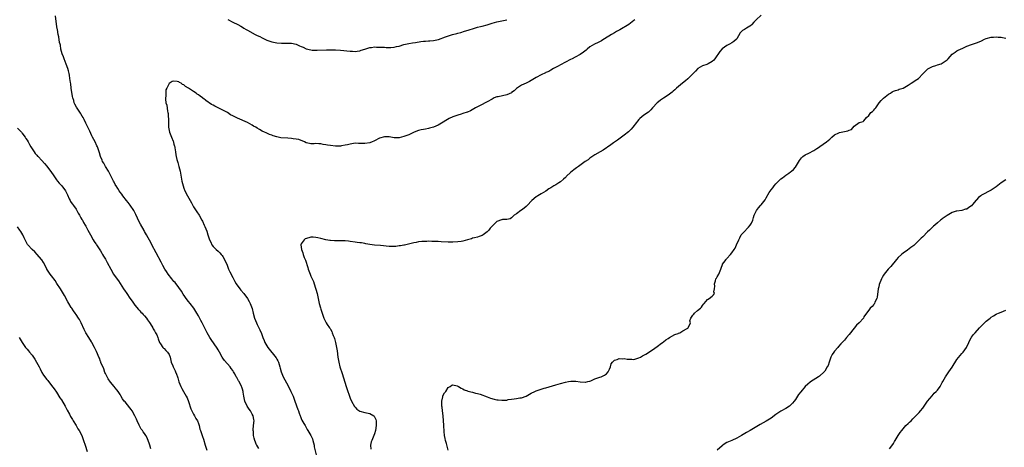
# Model space of a CAD drawing. Units: inches. Extents: x 2574000 to 2577000, y 1542000 to 1545000.
# Drawn here: x 2575012 to 2575414, y 1542256 to 1542431 of the extents above; entities that cross this region are included whole.
import ezdxf

# ---------------------------------------------------------------- set-up
doc = ezdxf.new("R2010")
doc.units = ezdxf.units.IN
doc.header["$MEASUREMENT"] = 0
doc.layers.add('LD25741542_10ft', color=141, linetype='Continuous')

msp = doc.modelspace()

# ---------------------------------------------------------------- linework, layer by layer
at = {"layer": 'LD25741542_10ft'}
for points, elevation in [([(2575109.66, 1542255.66), (2575108.88, 1542257), (2575108.79, 1542257.21), (2575108.05, 1542259), (2575107.82, 1542259.82), (2575107.55, 1542261), (2575107.45, 1542262.55), (2575107.39, 1542263), (2575107.4, 1542263.4), (2575107.69, 1542266.31), (2575107.72, 1542267), (2575107.58, 1542267.58), (2575107.36, 1542269), (2575107, 1542269.72), (2575106.25, 1542271), (2575105.72, 1542271.72), (2575104.91, 1542272.91), (2575103.98, 1542275), (2575103.57, 1542277), (2575103.3, 1542278.7), (2575103.27, 1542279), (2575103, 1542279.96), (2575102.75, 1542280.75), (2575102.65, 1542281), (2575101.6, 1542283), (2575101.37, 1542283.37), (2575101, 1542284.1), (2575100.64, 1542284.64), (2575100.47, 1542285), (2575099.83, 1542286.17), (2575099.35, 1542287), (2575099, 1542287.54), (2575098.36, 1542288.36), (2575097.91, 1542289), (2575095.66, 1542291.66), (2575095, 1542292.6), (2575094.75, 1542293), (2575093.58, 1542295), (2575093, 1542295.95), (2575092.63, 1542296.63), (2575090.21, 1542300.21), (2575089.72, 1542301), (2575088.59, 1542303), (2575086.58, 1542307), (2575086.03, 1542308.03), (2575085, 1542309.91), (2575084.37, 1542311), (2575083.16, 1542313), (2575081.65, 1542315), (2575081, 1542315.76), (2575080.45, 1542316.45), (2575078.79, 1542318.79), (2575078.03, 1542320.03), (2575077, 1542321.49), (2575075.49, 1542323.49), (2575075, 1542324), (2575074.17, 1542325), (2575072.6, 1542327), (2575071.99, 1542327.99), (2575071.31, 1542329), (2575070.5, 1542330.5), (2575070.2, 1542331), (2575069.82, 1542331.82), (2575067.71, 1542335.71), (2575065.97, 1542339), (2575065.65, 1542339.65), (2575063.77, 1542343), (2575063, 1542344.33), (2575062.77, 1542344.77), (2575061.35, 1542347.35), (2575060.66, 1542348.66), (2575060.11, 1542349.89), (2575059.39, 1542351.39), (2575059, 1542352.17), (2575058.55, 1542353), (2575057.15, 1542355.15), (2575056.27, 1542356.27), (2575055.66, 1542357), (2575054.1, 1542359), (2575053.66, 1542359.66), (2575053, 1542360.53), (2575052.66, 1542361), (2575051.99, 1542362.01), (2575051.36, 1542363), (2575051.24, 1542363.24), (2575051, 1542363.64), (2575050.53, 1542364.53), (2575050.25, 1542365), (2575049.21, 1542367.21), (2575048.53, 1542368.53), (2575048.25, 1542369), (2575046.97, 1542371), (2575046.27, 1542372.27), (2575045.84, 1542373), (2575045.6, 1542373.6), (2575045, 1542375), (2575044.56, 1542376.56), (2575043.72, 1542379), (2575043.46, 1542379.46), (2575042.79, 1542381), (2575041.76, 1542383), (2575041.49, 1542383.49), (2575040.62, 1542385.38), (2575039, 1542388.74), (2575038.23, 1542390.23), (2575037.82, 1542391), (2575037.54, 1542391.54), (2575037, 1542392.52), (2575036.81, 1542392.81), (2575035.2, 1542395.2), (2575034.48, 1542396.48), (2575034.26, 1542397), (2575034.01, 1542397.99), (2575033.68, 1542399), (2575033.54, 1542399.54), (2575033, 1542403), (2575032.78, 1542404.78), (2575032.74, 1542405.26), (2575032.5, 1542407), (2575032.26, 1542408.26), (2575032.15, 1542409), (2575031.87, 1542410.13), (2575031.65, 1542411), (2575031, 1542412.83), (2575030.07, 1542415), (2575029.81, 1542415.81), (2575029.35, 1542417), (2575028.82, 1542419), (2575028.56, 1542420.56), (2575028.44, 1542421), (2575028.27, 1542421.73), (2575027.92, 1542423.92), (2575027.69, 1542425), (2575027.35, 1542427), (2575027.31, 1542427.31), (2575027, 1542429.21), (2575026.53, 1542432.53)], 7670), ([(2575097, 1542431.05), (2575099, 1542430.03), (2575101.03, 1542429.03), (2575102.33, 1542428.33), (2575103, 1542427.9), (2575103.58, 1542427.58), (2575104.49, 1542427), (2575105, 1542426.7), (2575108.19, 1542425), (2575108.73, 1542424.73), (2575109, 1542424.58), (2575110.06, 1542424.06), (2575111, 1542423.53), (2575112.14, 1542423), (2575113, 1542422.63), (2575115, 1542422), (2575117, 1542421.58), (2575119, 1542421.34), (2575121, 1542421.33), (2575122.61, 1542421.39), (2575123, 1542421.39), (2575125, 1542421), (2575126.35, 1542420.35), (2575127, 1542420.08), (2575127.74, 1542419.74), (2575129, 1542419.13), (2575131, 1542418.63), (2575131.43, 1542418.57), (2575133, 1542418.5), (2575133.51, 1542418.49), (2575137.32, 1542418.68), (2575139.29, 1542418.71), (2575141, 1542418.67), (2575143, 1542418.53), (2575147, 1542418.14), (2575147.92, 1542418.08), (2575149, 1542418.04), (2575149.87, 1542418.13), (2575151, 1542418.31), (2575151.53, 1542418.47), (2575153.03, 1542419), (2575155, 1542419.61), (2575155.67, 1542419.67), (2575157, 1542419.85), (2575157.82, 1542419.82), (2575159, 1542419.82), (2575159.75, 1542419.75), (2575161, 1542419.72), (2575161.66, 1542419.66), (2575163, 1542419.64), (2575163.67, 1542419.67), (2575165, 1542419.76), (2575165.98, 1542419.98), (2575167, 1542420.19), (2575169, 1542420.81), (2575171, 1542421.29), (2575172.46, 1542421.54), (2575173.7, 1542421.7), (2575175.94, 1542422.06), (2575177, 1542422.15), (2575177.76, 1542422.24), (2575179, 1542422.29), (2575179.63, 1542422.37), (2575181, 1542422.49), (2575183.04, 1542422.96), (2575185.93, 1542423.93), (2575188.88, 1542424.88), (2575190.62, 1542425.38), (2575191, 1542425.5), (2575192.19, 1542425.81), (2575193.76, 1542426.24), (2575195.28, 1542426.72), (2575196.03, 1542427), (2575197, 1542427.32), (2575199, 1542427.9), (2575200.22, 1542428.22), (2575201, 1542428.4), (2575203, 1542428.94), (2575204.6, 1542429.4), (2575205, 1542429.54), (2575207, 1542430.1), (2575211, 1542431)], 7670), ([(2575315, 1542432.86), (2575313, 1542431), (2575312.01, 1542429.99), (2575311.21, 1542429), (2575311, 1542428.82), (2575309, 1542427.52), (2575308.16, 1542427), (2575307.41, 1542426.59), (2575307, 1542426.13), (2575306.43, 1542425.57), (2575305, 1542423.1), (2575304.93, 1542423), (2575303.87, 1542422.13), (2575303, 1542421.5), (2575302.09, 1542421), (2575301, 1542420.48), (2575299, 1542419.11), (2575298.04, 1542417.96), (2575296.1, 1542415), (2575295.62, 1542414.38), (2575295, 1542413.86), (2575293.33, 1542413), (2575292.74, 1542412.74), (2575291, 1542412.13), (2575289.07, 1542411), (2575288.1, 1542409.9), (2575287, 1542408.83), (2575285.18, 1542407), (2575285, 1542406.85), (2575284.04, 1542405.96), (2575282.83, 1542405), (2575280.35, 1542403), (2575279.68, 1542402.32), (2575279, 1542401.78), (2575278.62, 1542401.38), (2575277, 1542400.2), (2575275, 1542398.95), (2575273.88, 1542398.12), (2575273, 1542397.46), (2575272.46, 1542397), (2575270.63, 1542395), (2575269.9, 1542394.1), (2575268.87, 1542393.13), (2575267, 1542391.93), (2575265.39, 1542390.61), (2575265, 1542390.22), (2575264.44, 1542389.56), (2575264.02, 1542389), (2575262.47, 1542387), (2575261.81, 1542386.19), (2575260.8, 1542385.2), (2575259, 1542383.72), (2575257.89, 1542383), (2575256.24, 1542381.76), (2575254.61, 1542380.61), (2575253, 1542379.42), (2575252.37, 1542379), (2575251.6, 1542378.4), (2575251, 1542378.06), (2575250.36, 1542377.64), (2575249.17, 1542377), (2575247, 1542375.68), (2575245, 1542374.31), (2575244.25, 1542373.75), (2575243.1, 1542373), (2575240.27, 1542371), (2575239.57, 1542370.43), (2575239, 1542370.04), (2575238.44, 1542369.56), (2575237.72, 1542369), (2575237, 1542368.46), (2575235.47, 1542367), (2575235.24, 1542366.76), (2575235, 1542366.53), (2575234.23, 1542365.77), (2575233, 1542364.73), (2575232.29, 1542364.29), (2575231, 1542363.45), (2575230.2, 1542363), (2575229.46, 1542362.54), (2575229, 1542362.2), (2575228.23, 1542361.77), (2575227, 1542360.93), (2575225, 1542359.85), (2575223.66, 1542359), (2575223.24, 1542358.76), (2575223, 1542358.57), (2575221.27, 1542357), (2575219.41, 1542355), (2575219, 1542354.58), (2575218.08, 1542353.92), (2575217, 1542353.11), (2575216.82, 1542353), (2575215, 1542351.62), (2575214.06, 1542351), (2575213, 1542349.93), (2575212.45, 1542349.55), (2575211, 1542349.31), (2575209.23, 1542349.23), (2575209, 1542349.15), (2575208.9, 1542349.1), (2575207, 1542348.41), (2575205, 1542346.6), (2575204.25, 1542345.75), (2575203.69, 1542345), (2575203, 1542344.23), (2575201.41, 1542343), (2575201, 1542342.71), (2575199.69, 1542342.31), (2575199, 1542342.06), (2575197.84, 1542341.84), (2575197, 1542341.65), (2575196.55, 1542341.45), (2575195, 1542341.04), (2575193, 1542340.44), (2575192.36, 1542340.36), (2575191, 1542340.12), (2575189, 1542340.03), (2575187, 1542340.06), (2575184.19, 1542340.19), (2575183, 1542340.28), (2575182.26, 1542340.26), (2575181, 1542340.36), (2575180.33, 1542340.33), (2575179, 1542340.4), (2575178.36, 1542340.36), (2575177, 1542340.35), (2575176.25, 1542340.25), (2575175, 1542340.16), (2575173.95, 1542339.95), (2575173, 1542339.8), (2575169.19, 1542338.81), (2575169, 1542338.79), (2575167.51, 1542338.49), (2575167, 1542338.47), (2575165.71, 1542338.29), (2575163.75, 1542338.25), (2575163, 1542338.28), (2575159.38, 1542338.62), (2575157, 1542338.79), (2575155, 1542339.05), (2575153.39, 1542339.39), (2575153, 1542339.42), (2575151.69, 1542339.69), (2575151, 1542339.73), (2575149.93, 1542339.93), (2575149, 1542340.02), (2575147, 1542340.32), (2575146.38, 1542340.38), (2575145, 1542340.55), (2575143, 1542340.62), (2575140.58, 1542340.58), (2575139, 1542340.65), (2575138.68, 1542340.68), (2575137, 1542341.04), (2575135, 1542341.58), (2575133.76, 1542341.76), (2575133, 1542342), (2575131.93, 1542342.07), (2575131, 1542342.01), (2575130.15, 1542341.85), (2575128.67, 1542341.33), (2575128.2, 1542341), (2575127, 1542339.29), (2575126.87, 1542339), (2575127.07, 1542337), (2575127.69, 1542335.69), (2575127.81, 1542335), (2575128.26, 1542333.74), (2575128.57, 1542333), (2575128.69, 1542332.69), (2575129.68, 1542329.68), (2575129.89, 1542329), (2575130.64, 1542327), (2575131, 1542326.11), (2575131.97, 1542323.97), (2575132.33, 1542323), (2575133.55, 1542319), (2575133.94, 1542317), (2575134.32, 1542315), (2575134.85, 1542313.15), (2575135, 1542312.68), (2575135.46, 1542311.46), (2575135.58, 1542311), (2575136.2, 1542309), (2575136.45, 1542308.45), (2575137.19, 1542307), (2575137.58, 1542306.42), (2575138.59, 1542305), (2575138.78, 1542304.78), (2575139, 1542304.4), (2575139.5, 1542303.5), (2575139.7, 1542303), (2575140.09, 1542301.91), (2575140.47, 1542301), (2575140.6, 1542300.6), (2575141.03, 1542299.03), (2575141.44, 1542297), (2575141.64, 1542295.64), (2575141.94, 1542293), (2575142.31, 1542291), (2575142.85, 1542289), (2575143.69, 1542286.31), (2575145.39, 1542281), (2575145.76, 1542279.76), (2575146.71, 1542277), (2575147, 1542276.25), (2575147.55, 1542275), (2575148.78, 1542272.78), (2575149, 1542272.5), (2575149.74, 1542271.74), (2575151, 1542270.96), (2575153, 1542270.44), (2575153.7, 1542270.3), (2575155, 1542269.94), (2575156.64, 1542269), (2575156.83, 1542268.83), (2575157, 1542268.59), (2575157.52, 1542267.52), (2575157.65, 1542267), (2575157.62, 1542266.38), (2575157.67, 1542265), (2575157.34, 1542263), (2575157, 1542261.69), (2575156.72, 1542261), (2575155.85, 1542259), (2575155.63, 1542258.37), (2575155.3, 1542257), (2575155.41, 1542255.41)], 7650), ([(2575263.36, 1542431), (2575263, 1542430.65), (2575260.96, 1542429.04), (2575257.17, 1542426.83), (2575257, 1542426.77), (2575255.9, 1542426.1), (2575255, 1542425.66), (2575253.87, 1542425), (2575251, 1542423.16), (2575250.71, 1542423), (2575249.68, 1542422.32), (2575248.34, 1542421.66), (2575246.86, 1542421), (2575245, 1542419.86), (2575243.88, 1542419), (2575243.41, 1542418.59), (2575242.3, 1542417.7), (2575241, 1542416.77), (2575239, 1542415.67), (2575237.68, 1542415), (2575237, 1542414.69), (2575235, 1542413.64), (2575233, 1542412.51), (2575231.97, 1542411.97), (2575230.04, 1542411), (2575229, 1542410.42), (2575228.14, 1542409.86), (2575227, 1542409.36), (2575226.78, 1542409.22), (2575225, 1542408.38), (2575223, 1542407.37), (2575222.32, 1542407), (2575221, 1542406.17), (2575220.25, 1542405.75), (2575219, 1542405.1), (2575217, 1542404.16), (2575215, 1542402.84), (2575214.08, 1542401.92), (2575213, 1542401.21), (2575212.89, 1542401.11), (2575211, 1542400.22), (2575207.43, 1542399.43), (2575207, 1542399.39), (2575205.91, 1542399), (2575205, 1542398.56), (2575203, 1542397.4), (2575202.19, 1542397), (2575201, 1542396.37), (2575199, 1542395.38), (2575198.29, 1542395), (2575197.49, 1542394.51), (2575196.21, 1542393.79), (2575195, 1542393.22), (2575194.84, 1542393.16), (2575193, 1542392.57), (2575192.43, 1542392.43), (2575191, 1542392.02), (2575189, 1542391.27), (2575187.47, 1542390.53), (2575186.16, 1542389.84), (2575185, 1542389.1), (2575183, 1542387.89), (2575181, 1542387.05), (2575179.39, 1542386.61), (2575179, 1542386.52), (2575177.73, 1542386.27), (2575177, 1542386.1), (2575176.07, 1542385.93), (2575175, 1542385.65), (2575174.51, 1542385.49), (2575172.88, 1542384.88), (2575171, 1542383.97), (2575169.33, 1542383.33), (2575169, 1542383.18), (2575167, 1542382.68), (2575166.63, 1542382.63), (2575165, 1542382.64), (2575163, 1542383.06), (2575161, 1542383.15), (2575159, 1542382.51), (2575157, 1542381.46), (2575156.67, 1542381.33), (2575155.95, 1542381), (2575155, 1542380.6), (2575153, 1542380.32), (2575152.32, 1542380.32), (2575151, 1542380.43), (2575150.41, 1542380.41), (2575149, 1542380.48), (2575148.36, 1542380.36), (2575147, 1542380.14), (2575145.87, 1542379.87), (2575145, 1542379.63), (2575143.42, 1542379.42), (2575143, 1542379.33), (2575141.31, 1542379.31), (2575141, 1542379.29), (2575139, 1542379.5), (2575137.72, 1542379.72), (2575137, 1542379.89), (2575136.02, 1542380.02), (2575135, 1542380.23), (2575134.24, 1542380.24), (2575133, 1542380.31), (2575132.27, 1542380.27), (2575131, 1542380.29), (2575130.38, 1542380.38), (2575129, 1542380.66), (2575128.3, 1542381), (2575125.99, 1542381.99), (2575125, 1542382.21), (2575123.68, 1542382.32), (2575123, 1542382.44), (2575121.51, 1542382.49), (2575118.7, 1542382.7), (2575117.07, 1542383.07), (2575115.52, 1542383.52), (2575115, 1542383.76), (2575114.04, 1542384.04), (2575113, 1542384.57), (2575112.69, 1542384.69), (2575112.06, 1542385), (2575111, 1542385.46), (2575109.9, 1542386.1), (2575109, 1542386.6), (2575108.42, 1542387), (2575107.51, 1542387.51), (2575107, 1542387.83), (2575105, 1542388.97), (2575101, 1542390.7), (2575100.43, 1542391), (2575099, 1542391.69), (2575098.16, 1542392.16), (2575096.83, 1542393), (2575095, 1542394.04), (2575091.69, 1542395.69), (2575091, 1542396.01), (2575090.37, 1542396.37), (2575089.32, 1542397), (2575089, 1542397.21), (2575088.04, 1542397.96), (2575087, 1542398.74), (2575086.82, 1542398.82), (2575086.66, 1542399), (2575085.69, 1542399.69), (2575085, 1542400.3), (2575084.53, 1542400.53), (2575084.05, 1542401), (2575083, 1542401.63), (2575080.96, 1542403), (2575079.69, 1542403.69), (2575079, 1542404.38), (2575078.52, 1542404.52), (2575077.92, 1542405), (2575077.31, 1542405.31), (2575077, 1542405.55), (2575076.28, 1542405.72), (2575075, 1542405.8), (2575074.29, 1542405.71), (2575073, 1542404.97), (2575072.05, 1542403), (2575071.74, 1542402.26), (2575071.69, 1542401), (2575071.69, 1542399.69), (2575071.57, 1542399), (2575071.57, 1542398.43), (2575071.74, 1542397), (2575072.06, 1542396.06), (2575072.35, 1542393.65), (2575072.53, 1542393), (2575072.6, 1542392.6), (2575072.73, 1542389.27), (2575072.71, 1542388.71), (2575072.83, 1542387), (2575073.22, 1542385), (2575073.67, 1542383.67), (2575073.92, 1542383), (2575074.61, 1542381.39), (2575074.75, 1542381), (2575074.78, 1542380.78), (2575075, 1542380.15), (2575075.23, 1542379.23), (2575075.32, 1542379), (2575075.38, 1542378.62), (2575075.57, 1542377), (2575075.77, 1542375.77), (2575075.88, 1542375), (2575076.17, 1542373.83), (2575076.42, 1542373), (2575076.57, 1542372.57), (2575077.03, 1542371), (2575077.54, 1542369), (2575078.22, 1542365), (2575078.7, 1542363), (2575079, 1542362.07), (2575079.44, 1542361), (2575080.47, 1542359), (2575081.58, 1542357), (2575082.11, 1542356.11), (2575083, 1542354.5), (2575084.39, 1542352.39), (2575085.25, 1542351), (2575086.36, 1542349), (2575086.6, 1542348.6), (2575087.37, 1542347), (2575087.62, 1542346.38), (2575088.48, 1542344.48), (2575088.86, 1542343), (2575089.51, 1542341), (2575090.02, 1542340.02), (2575090.47, 1542339), (2575091, 1542338.3), (2575092.19, 1542337), (2575093, 1542336.31), (2575093.68, 1542335.68), (2575094.32, 1542335), (2575094.63, 1542334.63), (2575095, 1542334.13), (2575095.71, 1542333), (2575096.05, 1542332.05), (2575096.54, 1542331), (2575097, 1542329.76), (2575097.3, 1542329), (2575097.83, 1542327.83), (2575099, 1542325.57), (2575099.26, 1542325), (2575099.92, 1542323.92), (2575100.38, 1542323), (2575101.89, 1542321), (2575102.39, 1542320.39), (2575103.56, 1542319), (2575105.05, 1542317), (2575105.72, 1542315.72), (2575106.19, 1542315), (2575106.94, 1542312.94), (2575107.37, 1542311), (2575107.92, 1542309), (2575108.69, 1542307), (2575109, 1542306.3), (2575109.69, 1542305), (2575110.13, 1542304.13), (2575110.73, 1542302.73), (2575111, 1542301.89), (2575111.32, 1542301), (2575111.81, 1542299.81), (2575112.2, 1542299), (2575113.4, 1542297), (2575116.71, 1542292.71), (2575117, 1542292.23), (2575117.45, 1542291.45), (2575117.67, 1542291), (2575118.33, 1542289), (2575118.44, 1542288.44), (2575118.82, 1542287), (2575119.6, 1542285), (2575121, 1542282.49), (2575121.77, 1542281), (2575122.75, 1542279), (2575123.66, 1542277), (2575124.44, 1542275), (2575125.6, 1542271.6), (2575125.83, 1542271), (2575126.13, 1542270.13), (2575126.59, 1542269), (2575126.69, 1542268.69), (2575127, 1542267.98), (2575127.31, 1542267.31), (2575128.07, 1542265.93), (2575128.56, 1542265), (2575129.49, 1542263.49), (2575129.74, 1542263), (2575130.95, 1542260.95), (2575131.55, 1542259.55), (2575131.71, 1542259), (2575132.23, 1542257), (2575132.31, 1542256.31), (2575133.06, 1542253.06)], 7660), ([(2575187.04, 1542255), (2575186.65, 1542256.65), (2575186.31, 1542257.69), (2575185.92, 1542259), (2575185.8, 1542259.8), (2575185.52, 1542261), (2575185.39, 1542262.61), (2575185.26, 1542265), (2575184.98, 1542269), (2575184.77, 1542271), (2575184.58, 1542272.58), (2575184.5, 1542273), (2575184.44, 1542273.56), (2575184.45, 1542275), (2575184.85, 1542276.85), (2575184.88, 1542277.12), (2575185, 1542277.4), (2575185.58, 1542278.42), (2575186.09, 1542279), (2575187, 1542280.56), (2575187.83, 1542281), (2575188.5, 1542281.5), (2575189, 1542281.64), (2575190.76, 1542281.24), (2575191, 1542281.14), (2575191.27, 1542281), (2575192.36, 1542280.36), (2575193, 1542280.11), (2575193.62, 1542279.62), (2575195, 1542279.18), (2575195.1, 1542279.1), (2575197, 1542278.66), (2575198.23, 1542278.23), (2575199, 1542278.2), (2575200.11, 1542277.89), (2575203, 1542276.82), (2575204.3, 1542276.3), (2575205.82, 1542275.82), (2575207, 1542275.58), (2575207.5, 1542275.5), (2575209, 1542275.4), (2575211, 1542275.49), (2575211.63, 1542275.63), (2575213, 1542275.79), (2575214.02, 1542276.02), (2575215, 1542276.12), (2575216.39, 1542276.39), (2575217, 1542276.44), (2575218.96, 1542277.04), (2575221, 1542278.24), (2575222.43, 1542279), (2575223, 1542279.24), (2575225, 1542279.89), (2575226.28, 1542280.28), (2575227, 1542280.48), (2575231, 1542281.76), (2575233, 1542282.3), (2575235, 1542282.77), (2575236.17, 1542283), (2575237.17, 1542283.17), (2575239, 1542283.25), (2575239.24, 1542283.24), (2575241, 1542282.96), (2575243, 1542282.78), (2575243.17, 1542282.83), (2575244.08, 1542283), (2575245, 1542283.21), (2575245.31, 1542283.31), (2575247, 1542284.09), (2575248.63, 1542284.63), (2575249, 1542284.79), (2575249.54, 1542285), (2575251, 1542285.65), (2575251.79, 1542286.21), (2575252.5, 1542287), (2575253, 1542288.1), (2575253.36, 1542289), (2575253.71, 1542290.29), (2575254.2, 1542291), (2575255, 1542291.79), (2575256.1, 1542292.1), (2575257, 1542292.52), (2575258.38, 1542292.38), (2575259, 1542292.44), (2575260.23, 1542292.23), (2575261, 1542292.13), (2575262.16, 1542292.16), (2575263, 1542292.08), (2575264.61, 1542292.61), (2575265, 1542292.69), (2575265.62, 1542293), (2575266.51, 1542293.49), (2575267, 1542293.81), (2575267.8, 1542294.2), (2575271, 1542296.23), (2575273, 1542297.81), (2575273.68, 1542298.32), (2575274.63, 1542299), (2575275, 1542299.33), (2575276.07, 1542300.07), (2575277, 1542300.69), (2575277.56, 1542301), (2575279.72, 1542302.28), (2575281, 1542302.69), (2575281.18, 1542302.82), (2575281.69, 1542303), (2575283, 1542303.71), (2575284.76, 1542304.76), (2575285, 1542304.92), (2575285.19, 1542305), (2575286.08, 1542307), (2575285.88, 1542307.88), (2575286.23, 1542309), (2575287, 1542310.15), (2575287.43, 1542310.57), (2575287.68, 1542311), (2575289, 1542312.03), (2575290.13, 1542313), (2575290.54, 1542313.46), (2575291, 1542314.16), (2575291.39, 1542314.61), (2575291.69, 1542315), (2575293, 1542316.58), (2575293.79, 1542317), (2575295, 1542317.95), (2575295.56, 1542318.44), (2575295.85, 1542319), (2575295.69, 1542319.69), (2575295.92, 1542321), (2575296.03, 1542321.97), (2575295.89, 1542323), (2575296.26, 1542324.26), (2575296.5, 1542325), (2575296.67, 1542325.33), (2575297, 1542325.89), (2575297.61, 1542327), (2575298.46, 1542329), (2575298.59, 1542329.41), (2575299.11, 1542330.89), (2575299.18, 1542331), (2575299.77, 1542331.77), (2575300.67, 1542333), (2575300.85, 1542333.15), (2575301, 1542333.35), (2575302.51, 1542335), (2575303, 1542335.68), (2575303.92, 1542337), (2575304.42, 1542337.58), (2575304.94, 1542339), (2575305.84, 1542341), (2575306.25, 1542341.75), (2575306.87, 1542343), (2575307, 1542343.13), (2575308.67, 1542345), (2575308.85, 1542345.15), (2575309.86, 1542346.14), (2575310.53, 1542347), (2575311, 1542347.85), (2575311.6, 1542349), (2575311.87, 1542350.13), (2575312.15, 1542351), (2575313.02, 1542353), (2575313.93, 1542354.07), (2575314.7, 1542355), (2575315, 1542355.33), (2575316.61, 1542357.4), (2575317, 1542358.12), (2575318.31, 1542360.31), (2575319, 1542361.39), (2575319.73, 1542362.27), (2575320.23, 1542363), (2575321, 1542363.91), (2575322.01, 1542365), (2575322.55, 1542365.45), (2575323, 1542365.94), (2575323.63, 1542366.37), (2575325, 1542367.45), (2575326.28, 1542368.28), (2575327, 1542368.72), (2575327.37, 1542369), (2575328.25, 1542369.75), (2575329, 1542370.69), (2575330.61, 1542373.39), (2575331.46, 1542374.54), (2575331.95, 1542375), (2575333, 1542375.76), (2575334.47, 1542376.47), (2575336.52, 1542377.48), (2575337.73, 1542378.27), (2575338.81, 1542379), (2575339, 1542379.15), (2575341.64, 1542381), (2575343, 1542382.19), (2575343.4, 1542382.6), (2575343.89, 1542383), (2575345, 1542383.87), (2575346.69, 1542384.69), (2575347, 1542384.87), (2575349, 1542385.28), (2575350.45, 1542385.55), (2575351, 1542385.84), (2575351.88, 1542386.12), (2575353, 1542387.49), (2575355, 1542389), (2575356.62, 1542389.38), (2575357, 1542389.63), (2575358.08, 1542391), (2575359, 1542391.83), (2575359.82, 1542393), (2575360.5, 1542393.5), (2575361, 1542394.05), (2575361.49, 1542394.51), (2575361.8, 1542395), (2575363.25, 1542397), (2575364.06, 1542397.94), (2575365, 1542398.97), (2575367, 1542400.5), (2575367.79, 1542401), (2575368.55, 1542401.45), (2575369, 1542401.73), (2575369.92, 1542402.08), (2575371, 1542402.37), (2575371.44, 1542402.56), (2575373, 1542403.05), (2575375, 1542404.18), (2575376.35, 1542405), (2575377, 1542405.51), (2575377.93, 1542406.07), (2575379.29, 1542407), (2575381, 1542408.83), (2575381.13, 1542409), (2575382.08, 1542409.92), (2575383.13, 1542410.87), (2575383.33, 1542411), (2575385, 1542411.88), (2575386.3, 1542412.3), (2575387, 1542412.56), (2575388.48, 1542413), (2575389, 1542413.17), (2575391, 1542414.57), (2575391.44, 1542415), (2575393, 1542416.89), (2575394.23, 1542417.77), (2575395, 1542418.25), (2575395.5, 1542418.5), (2575397.36, 1542419.36), (2575399, 1542420.17), (2575401, 1542420.9), (2575402.64, 1542421.36), (2575403, 1542421.51), (2575404.11, 1542421.89), (2575405, 1542422.37), (2575406.24, 1542423), (2575407, 1542423.33), (2575409, 1542423.86), (2575409.91, 1542423.91), (2575411, 1542424), (2575411.89, 1542423.89), (2575413, 1542423.8), (2575413.67, 1542423.67), (2575415, 1542423.47)], 7640), ([(2575011, 1542386.69), (2575012.64, 1542385), (2575012.8, 1542384.8), (2575013, 1542384.57), (2575013.66, 1542383.66), (2575014.19, 1542383), (2575014.47, 1542382.47), (2575015, 1542381.69), (2575015.4, 1542381), (2575015.91, 1542379.91), (2575016.52, 1542379), (2575017, 1542378.23), (2575017.8, 1542377), (2575018.31, 1542376.31), (2575019, 1542375.55), (2575019.24, 1542375.24), (2575019.48, 1542375), (2575021, 1542373.39), (2575022.13, 1542372.13), (2575023, 1542371.09), (2575025, 1542368.46), (2575025.58, 1542367.58), (2575027, 1542365.58), (2575027.44, 1542365), (2575028.09, 1542364.09), (2575029.13, 1542363), (2575030.69, 1542361), (2575030.8, 1542360.8), (2575031.43, 1542359.43), (2575032.2, 1542357.8), (2575032.53, 1542357), (2575032.68, 1542356.68), (2575033, 1542356.26), (2575033.51, 1542355.51), (2575033.91, 1542355), (2575035, 1542353.52), (2575035.31, 1542353), (2575035.9, 1542351.9), (2575036.42, 1542351), (2575037, 1542350.03), (2575037.36, 1542349.36), (2575037.59, 1542349), (2575038.09, 1542348.09), (2575038.75, 1542347), (2575039, 1542346.54), (2575039.77, 1542345), (2575040.83, 1542343), (2575041.98, 1542341), (2575042.33, 1542340.33), (2575043, 1542339.4), (2575043.15, 1542339.15), (2575043.27, 1542339), (2575043.85, 1542338.15), (2575045, 1542336.42), (2575045.51, 1542335.51), (2575045.84, 1542335), (2575046.26, 1542334.26), (2575047, 1542333.12), (2575047.72, 1542331.72), (2575049.2, 1542329), (2575050.35, 1542327), (2575051, 1542326.02), (2575052.26, 1542324.26), (2575053, 1542323.1), (2575054.39, 1542321), (2575055, 1542320.04), (2575055.42, 1542319.42), (2575055.7, 1542319), (2575057, 1542317.18), (2575057.86, 1542315.86), (2575059, 1542314.3), (2575060.44, 1542312.44), (2575061, 1542311.94), (2575061.45, 1542311.45), (2575061.98, 1542311), (2575062.47, 1542310.47), (2575063, 1542309.95), (2575063.75, 1542309), (2575064.22, 1542308.22), (2575065, 1542307.13), (2575065.23, 1542306.77), (2575066.31, 1542305), (2575066.53, 1542304.53), (2575067, 1542303.83), (2575067.29, 1542303.29), (2575067.49, 1542303), (2575067.93, 1542302.07), (2575068.38, 1542301), (2575068.52, 1542300.52), (2575069.07, 1542299.07), (2575069.48, 1542298.52), (2575070.5, 1542297), (2575070.73, 1542296.73), (2575071, 1542296.49), (2575071.74, 1542295.74), (2575072.39, 1542295), (2575073, 1542294.03), (2575073.38, 1542293), (2575073.69, 1542291.69), (2575073.9, 1542291), (2575074.51, 1542289.49), (2575074.68, 1542289), (2575075, 1542288.44), (2575075.46, 1542287.46), (2575075.64, 1542287), (2575075.98, 1542286.02), (2575076.39, 1542285), (2575076.51, 1542284.51), (2575077, 1542282.92), (2575077.79, 1542281), (2575078.15, 1542280.15), (2575078.91, 1542279), (2575080.05, 1542277), (2575080.34, 1542276.34), (2575081, 1542274.93), (2575081.86, 1542271.86), (2575082.28, 1542271), (2575083, 1542269.69), (2575083.41, 1542269), (2575083.93, 1542267.93), (2575084.56, 1542267), (2575085, 1542265.86), (2575085.27, 1542265), (2575085.63, 1542263.63), (2575085.81, 1542263), (2575086.46, 1542261), (2575086.62, 1542260.62), (2575087, 1542259.51), (2575087.75, 1542257), (2575088.38, 1542255)], 7680), ([(2575415, 1542365.57), (2575413, 1542364.28), (2575411, 1542362.71), (2575409, 1542361.33), (2575405, 1542359.19), (2575404.72, 1542359), (2575403.75, 1542358.25), (2575403, 1542357.4), (2575402.8, 1542357.2), (2575401.37, 1542355.37), (2575401, 1542354.93), (2575399.84, 1542354.16), (2575399, 1542353.56), (2575398.54, 1542353.46), (2575396.99, 1542352.99), (2575395, 1542352.77), (2575394.64, 1542352.64), (2575393, 1542352.11), (2575391, 1542350.92), (2575389, 1542349.52), (2575388.71, 1542349.29), (2575388.3, 1542349), (2575387, 1542347.96), (2575385.93, 1542347), (2575385.45, 1542346.55), (2575385, 1542346.19), (2575383.84, 1542345), (2575383, 1542344.23), (2575381, 1542342.27), (2575380.34, 1542341.66), (2575379.74, 1542341), (2575379, 1542340.25), (2575377.68, 1542339), (2575377.34, 1542338.66), (2575377, 1542338.36), (2575376.21, 1542337.79), (2575374.73, 1542336.73), (2575373, 1542335.54), (2575372.28, 1542335), (2575371, 1542333.78), (2575370.33, 1542333), (2575367.98, 1542330.02), (2575366.95, 1542329), (2575365.29, 1542327), (2575365, 1542326.57), (2575364.44, 1542325.56), (2575364.18, 1542325), (2575363.27, 1542322.73), (2575363, 1542321.7), (2575362.85, 1542321), (2575362.42, 1542317.58), (2575362.25, 1542317), (2575361.48, 1542315.48), (2575361.28, 1542315), (2575361.18, 1542314.82), (2575361, 1542314.57), (2575360.3, 1542313.7), (2575359.57, 1542313), (2575359, 1542312.28), (2575358.05, 1542311), (2575357, 1542309.44), (2575356.74, 1542309), (2575355.03, 1542307), (2575353.97, 1542306.03), (2575353, 1542304.91), (2575351, 1542302.34), (2575349.87, 1542301), (2575349, 1542299.98), (2575348.07, 1542299), (2575347.58, 1542298.42), (2575346.63, 1542297.37), (2575346.34, 1542297), (2575345, 1542295.41), (2575344.64, 1542295), (2575343.97, 1542294.03), (2575343.4, 1542293), (2575342.72, 1542291), (2575342.35, 1542289.65), (2575342.01, 1542289), (2575341, 1542287.31), (2575340.75, 1542287), (2575338.82, 1542285.18), (2575338.47, 1542285), (2575335.11, 1542282.89), (2575335, 1542282.8), (2575334.1, 1542281.9), (2575333, 1542280.99), (2575331.14, 1542278.86), (2575330.28, 1542277.72), (2575329.78, 1542277), (2575329, 1542275.7), (2575328.52, 1542275), (2575327.78, 1542274.22), (2575327, 1542273.32), (2575326.61, 1542273), (2575325, 1542272.05), (2575323, 1542270.92), (2575321.83, 1542270.17), (2575321, 1542269.58), (2575319, 1542268.05), (2575317, 1542266.82), (2575315.78, 1542266.22), (2575314.51, 1542265.49), (2575310.55, 1542263), (2575309, 1542262.17), (2575306.93, 1542261), (2575305, 1542259.94), (2575303, 1542258.98), (2575301.61, 1542258.39), (2575301, 1542258.1), (2575300.3, 1542257.7), (2575299.36, 1542257), (2575299, 1542256.75), (2575297.04, 1542254.96)], 7630), ([(2575065.59, 1542255.59), (2575065.14, 1542257), (2575065, 1542257.5), (2575064.07, 1542260.07), (2575063.51, 1542261), (2575063, 1542261.77), (2575062.46, 1542262.46), (2575062.13, 1542263), (2575061.61, 1542263.61), (2575060.93, 1542264.93), (2575060.84, 1542265.16), (2575059.95, 1542267), (2575059.62, 1542267.62), (2575059, 1542269.01), (2575057.9, 1542271), (2575057.57, 1542271.57), (2575057, 1542272.35), (2575055, 1542274.68), (2575054.7, 1542275), (2575053.94, 1542275.94), (2575053.23, 1542277.23), (2575053, 1542277.71), (2575052.13, 1542279), (2575051.62, 1542279.62), (2575051, 1542280.46), (2575050.51, 1542281), (2575049, 1542282.77), (2575048.09, 1542284.09), (2575047, 1542286.27), (2575046.79, 1542286.79), (2575046.27, 1542288.27), (2575045.15, 1542290.85), (2575045.08, 1542291.08), (2575045, 1542291.25), (2575044.57, 1542292.57), (2575044.31, 1542293), (2575043.69, 1542294.31), (2575043.3, 1542295.3), (2575043, 1542295.88), (2575042.67, 1542296.67), (2575042.47, 1542297), (2575041.44, 1542299), (2575041.26, 1542299.26), (2575040.27, 1542301), (2575039.02, 1542303.02), (2575038.33, 1542304.33), (2575037.07, 1542307.07), (2575036.36, 1542308.36), (2575035.98, 1542309), (2575035, 1542310.45), (2575034.6, 1542311), (2575033.96, 1542311.96), (2575033.2, 1542313), (2575033, 1542313.32), (2575032.03, 1542315), (2575031.67, 1542315.67), (2575030.22, 1542318.22), (2575029, 1542320.24), (2575028.57, 1542321), (2575027.19, 1542323.19), (2575026.38, 1542324.38), (2575025, 1542326.3), (2575024.44, 1542327), (2575023.09, 1542329), (2575023, 1542329.15), (2575021.74, 1542331.74), (2575021, 1542332.74), (2575020.91, 1542332.91), (2575019.05, 1542335.05), (2575018.07, 1542336.07), (2575017, 1542337), (2575015.23, 1542339), (2575015.13, 1542339.13), (2575014.43, 1542340.43), (2575013.76, 1542341.76), (2575013.19, 1542343), (2575012.45, 1542344.45), (2575012.07, 1542345), (2575011, 1542346.29)], 7690), ([(2575367.49, 1542255.49), (2575368.74, 1542257.26), (2575369, 1542257.73), (2575369.5, 1542258.5), (2575369.78, 1542259), (2575370.99, 1542261.01), (2575371.81, 1542262.19), (2575372.4, 1542263), (2575373, 1542263.71), (2575374.16, 1542265), (2575375, 1542265.84), (2575375.62, 1542266.38), (2575376.23, 1542267), (2575377, 1542267.82), (2575378.22, 1542269), (2575378.64, 1542269.36), (2575379, 1542269.78), (2575379.61, 1542270.39), (2575380.05, 1542271), (2575381, 1542272.19), (2575383, 1542275.06), (2575384.8, 1542277.2), (2575385.74, 1542278.26), (2575386.53, 1542279), (2575387, 1542279.54), (2575388.1, 1542281), (2575388.46, 1542281.54), (2575389, 1542282.58), (2575389.2, 1542283), (2575390.27, 1542285), (2575391.61, 1542287), (2575393, 1542288.98), (2575395, 1542292.06), (2575396.3, 1542293.7), (2575397, 1542294.46), (2575397.48, 1542295), (2575398.87, 1542297), (2575399.82, 1542299), (2575400.84, 1542301), (2575401, 1542301.24), (2575401.76, 1542302.24), (2575402.37, 1542303), (2575404.2, 1542305), (2575405, 1542305.76), (2575405.59, 1542306.41), (2575406.21, 1542307), (2575407, 1542307.71), (2575408.59, 1542309), (2575408.8, 1542309.2), (2575409, 1542309.36), (2575409.97, 1542309.97), (2575411, 1542310.65), (2575411.23, 1542310.77), (2575411.94, 1542311), (2575413, 1542311.38), (2575415, 1542312.2)], 7620), ([(2575011.71, 1542301), (2575012.89, 1542299), (2575014.3, 1542297), (2575015, 1542296.24), (2575015.58, 1542295.57), (2575016, 1542295), (2575017, 1542293.76), (2575018.17, 1542292.17), (2575018.85, 1542291), (2575019.89, 1542289), (2575020.26, 1542288.26), (2575020.84, 1542287), (2575021, 1542286.71), (2575021.71, 1542285.71), (2575022.19, 1542285), (2575022.55, 1542284.55), (2575023, 1542283.92), (2575023.42, 1542283.42), (2575025, 1542281.46), (2575026.06, 1542280.06), (2575027, 1542278.75), (2575028.39, 1542276.39), (2575029, 1542275.52), (2575030.54, 1542273), (2575030.69, 1542272.69), (2575031, 1542272.21), (2575031.39, 1542271.39), (2575032.27, 1542269.73), (2575032.74, 1542268.74), (2575033, 1542268.33), (2575033.46, 1542267.46), (2575033.78, 1542267), (2575035.05, 1542265), (2575035.77, 1542263.77), (2575036.28, 1542263), (2575037.32, 1542261), (2575038.07, 1542259), (2575038.68, 1542257), (2575039.56, 1542254.44)], 7700)]:
    msp.add_lwpolyline(points, dxfattribs=dict(at, elevation=elevation))

doc.saveas('drawing.dxf')
